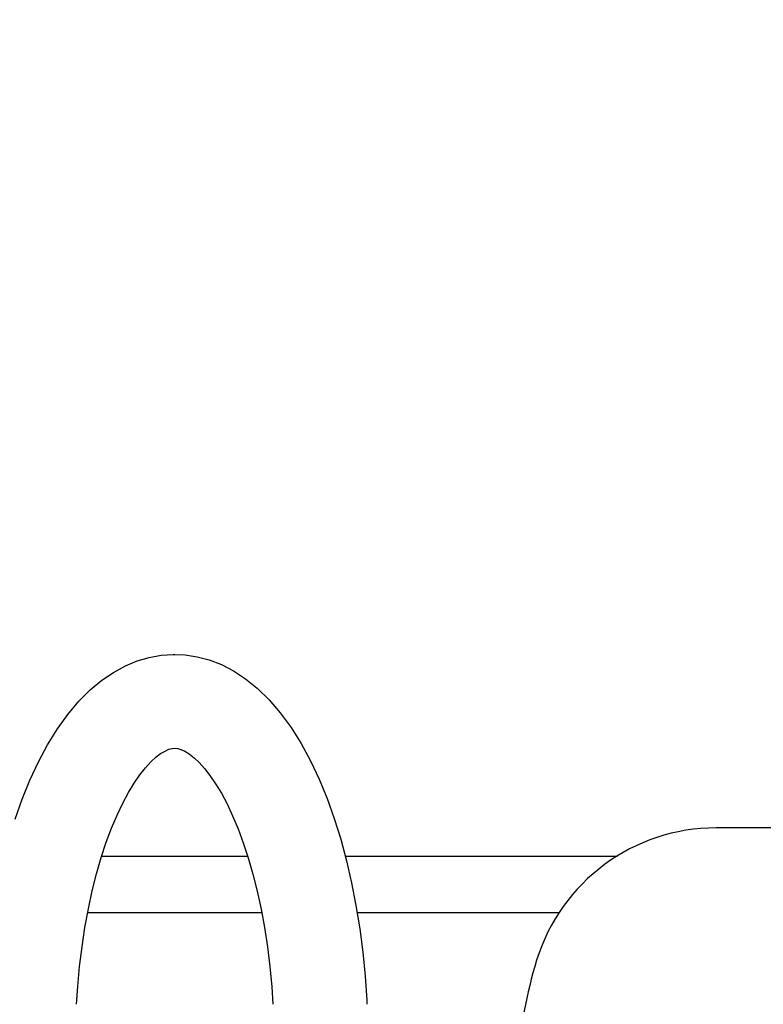
# Model space of a CAD drawing. Units: millimetres. Extents: x 177259 to 187121, y 5983 to 12551.
# Drawn here: x 183408 to 183605, y 8906 to 9168 of the extents above; entities that cross this region are included whole.
import ezdxf

# ---------------------------------------------------------------- set-up
doc = ezdxf.new("R2010")
doc.units = ezdxf.units.MM
doc.layers.add('DEFAULT', color=7, linetype='Continuous')
doc.dimstyles.new('Qitele Minor', dxfattribs={"dimscale": 85, "dimtxt": 2.5, "dimasz": 2, "dimexe": 1.5, "dimexo": 0, "dimgap": 2, "dimtad": 1, "dimdec": 0, "dimrnd": 10, "dimzin": 1, "dimtxsty": 'Standard', "dimblk": 'OBLIQUE', "dimcen": 2, "dimdle": 1, "dimclrd": 256, "dimclre": 256, "dimclrt": 256, "dimadec": 0, "dimazin": 0, "dimtfac": 1, "dimtdec": 0, "dimtmove": 0, "dimatfit": 3, "dimldrblk": 'OBLIQUE', "dimfxl": 2, "dimfxlon": 1, "dimlwd": 40, "dimlwe": 30, "dimarcsym": 0})

# ---------------------------------------------------------------- blocks, each defined once
blk = doc.blocks.new('_Oblique')
at = {"color": 0, "linetype": 'ByBlock', "lineweight": -2}
blk.add_line((-0.5, -0.5), (0.5, 0.5), dxfattribs=at)
blk = doc.blocks.new('*D1')
at = {"layer": 'DEFAULT', "lineweight": 30, "transparency": 16777216}
for p, q in [((180795.97, 10902.38), (180795.97, 11284.88)), ((183931.69, 10902.38), (183931.69, 11284.88))]:
    blk.add_line(p, q, dxfattribs=at)
at = {"layer": 'DEFAULT', "lineweight": 40, "transparency": 16777216}
blk.add_line((180710.97, 11157.38), (184016.69, 11157.38), dxfattribs=at)
at = {"layer": 'Defpoints', "color": 0, "transparency": 16777216}
for p in [(183931.69, 11157.38), (180795.97, 9257.76), (183931.69, 8973.65)]:
    blk.add_point(p, dxfattribs=at)
at = {"layer": 'DEFAULT', "lineweight": 40, "transparency": 16777216, "xscale": 170, "yscale": 170, "zscale": 170, "rotation": 180}
blk.add_blockref('_Oblique', (180795.97, 11157.38), dxfattribs=at)
at = {"layer": 'DEFAULT', "lineweight": 40, "transparency": 16777216, "xscale": 170, "yscale": 170, "zscale": 170}
blk.add_blockref('_Oblique', (183931.69, 11157.38), dxfattribs=at)
at = {"layer": 'DEFAULT', "transparency": 16777216, "insert": (182363.83, 11425.06), "char_height": 187, "attachment_point": 5}
blk.add_mtext('3136', dxfattribs=at)
blk = doc.blocks.new('ES-23206')
for p, q in [((183762.56, 8952.86), (183592.92, 8952.86)), ((183429.41, 8945.36), (183468.22, 8945.36)), ((183494.19, 8945.36), (183566.67, 8945.36)), ((183425.68, 8930.36), (183471.96, 8930.36)), ((183497.35, 8930.36), (183551.23, 8930.36))]:
    blk.add_line(p, q)
for points in [[(183406.31, 8955.18), (183408.19, 8960.49), (183410.26, 8965.57), (183412.52, 8970.41), (183414.97, 8974.96), (183417.6, 8979.21), (183420.39, 8983.08), (183423.32, 8986.56), (183426.35, 8989.59), (183429.42, 8992.15), (183432.53, 8994.27), (183435.68, 8995.99), (183438.85, 8997.31), (183442.01, 8998.25), (183445.18, 8998.83), (183448.38, 8999.05), (183448.82, 8999.06)], [(183448.82, 8999.06), (183451.59, 8998.92), (183454.8, 8998.44), (183458.01, 8997.58), (183461.24, 8996.32), (183464.46, 8994.66), (183467.65, 8992.57), (183470.8, 8990.02), (183473.92, 8986.98), (183476.93, 8983.49), (183479.79, 8979.58), (183482.48, 8975.3), (183484.97, 8970.7), (183487.27, 8965.82), (183489.37, 8960.7), (183491.27, 8955.36), (183493, 8949.81), (183494.53, 8944.08), (183495.89, 8938.19), (183497.06, 8932.15), (183498.06, 8925.99), (183498.87, 8919.73), (183499.5, 8913.39), (183499.95, 8906.98), (183500, 8905.86)], [(183422.67, 8905.87), (183422.99, 8910.57), (183423.5, 8915.95), (183424.15, 8921.21), (183424.94, 8926.34), (183425.86, 8931.3), (183426.89, 8936.07), (183428.03, 8940.63), (183429.28, 8944.95), (183430.61, 8949.01), (183432.02, 8952.78), (183433.48, 8956.26), (183434.98, 8959.42), (183436.51, 8962.27), (183438.05, 8964.8), (183439.56, 8966.98), (183441.03, 8968.85), (183442.45, 8970.4), (183443.81, 8971.65), (183445.08, 8972.62), (183446.24, 8973.32), (183447.25, 8973.77), (183448.12, 8974), (183448.82, 8974.06)], [(183448.82, 8974.06), (183449.61, 8973.98), (183450.49, 8973.73), (183451.52, 8973.26), (183452.69, 8972.53), (183453.97, 8971.54), (183455.32, 8970.26), (183456.74, 8968.69), (183458.21, 8966.81), (183459.71, 8964.62), (183461.23, 8962.09), (183462.75, 8959.25), (183464.23, 8956.09), (183465.68, 8952.63), (183467.08, 8948.87), (183468.4, 8944.83), (183469.63, 8940.53), (183470.77, 8935.99), (183471.8, 8931.23), (183472.71, 8926.29), (183473.49, 8921.18), (183474.14, 8915.93), (183474.65, 8910.56), (183474.97, 8905.87)]]:
    blk.add_lwpolyline(points)
for centre, radius, start, end in [((183592.92, 8902.86), 50, 90, 162.848), ((183656.14, 8883.35), 116.16, 162.848, 176.5395)]:
    blk.add_arc(centre, radius, start, end)

msp = doc.modelspace()

# ---------------------------------------------------------------- block references
at = {"layer": 'DEFAULT'}
msp.add_blockref('ES-23206', (0, 0), dxfattribs=at)

# ---------------------------------------------------------------- dimensions: what is measured, and where the dimension line sits
dim = msp.add_linear_dim(base=(183931.69, 11157.38), p1=(180795.97, 9257.76), p2=(183931.69, 8973.65), dimstyle='Qitele Minor', override={"dimtxt": 2.2, "dimrnd": 1, "dimfxl": 3}, dxfattribs=at)
dim.commit()
dim.dimension.update_dxf_attribs({"geometry": '*D1', "text_midpoint": (182363.83, 11425.06)})

doc.saveas('drawing.dxf')
